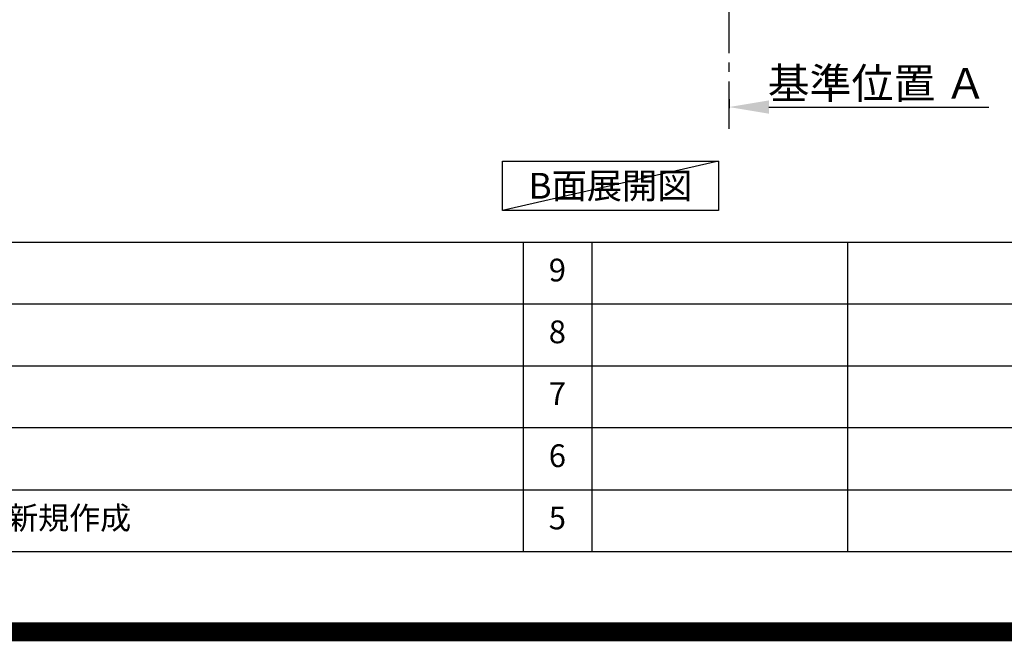
# Model space of a CAD drawing. Extents: x 55896 to 82369, y -25 to 8845.
# Drawn here: x 75305 to 77903, y -25 to 1614 of the extents above; entities that cross this region are included whole.
import ezdxf

# ---------------------------------------------------------------- set-up
doc = ezdxf.new("R2010")
doc.units = 0
doc.header["$LTSCALE"] = 50
doc.header["$MEASUREMENT"] = 0
doc.linetypes.add('CENTER', pattern=[2, 1.25, -0.25, 0.25, -0.25])
doc.layers.get('0').update_dxf_attribs({"linetype": 'CONTINUOUS'})
doc.layers.get('DEFPOINTS').update_dxf_attribs({"color": 146, "linetype": 'CONTINUOUS'})
for name, color, linetype in [('111-壁仕上', 3, 'CONTINUOUS'), ('160-文字', 254, 'CONTINUOUS'), ('166-寸法B', 11, 'CONTINUOUS'), ('190-図面外枠', 5, 'CONTINUOUS'), ('191-図面内枠', 4, 'CONTINUOUS')]:
    doc.layers.add(name, color=color, linetype=linetype)
doc.styles.add('KH001', font='txt')
doc.dimstyles.new('KH1xx030', dxfattribs={"dimscale": 30, "dimtxt": 2, "dimasz": 0.6, "dimexe": 0.3, "dimexo": 1.2, "dimgap": 0.5, "dimtad": 3, "dimdec": 1, "dimdsep": 46, "dimlunit": 6, "dimtxsty": 'KH001', "dimblk": 'DOT', "dimcen": 1, "dimdle": 1, "dimclrd": 256, "dimclre": 256, "dimclrt": 256, "dimadec": 0, "dimazin": 0, "dimtfac": 1, "dimtdec": 1, "dimtix": 1, "dimtmove": 2, "dimatfit": 3, "dimldrblk": 'CLOSEDBLANK', "dimfxl": 1, "dimtolj": 1, "dimtzin": 0, "dimlwd": -1, "dimlwe": -1, "dimarcsym": 0})

# ---------------------------------------------------------------- blocks, each defined once
blk = doc.blocks.new('A$C5D946DDC')
at = {"layer": '190-図面外枠'}
blk.add_line((20519, 350.7), (271, 350.7), dxfattribs=at)
at = {"layer": 'DEFPOINTS'}
blk.add_lwpolyline([(0, 0), (20790, 0), (20790, 14700), (0, 14700)], close=True, dxfattribs=at)
blk = doc.blocks.new('*D125')
at = {"layer": '166-寸法B', "transparency": 16777216}
for p, q in [((77176.6, 1404.4), (77176.6, 1380.3)), ((77281.6, 1383.3), (77861.7, 1383.3))]:
    blk.add_line(p, q, dxfattribs=at)
blk.add_solid([(77281.6, 1400.8), (77281.6, 1365.8), (77176.6, 1383.3)], dxfattribs=at)
at = {"layer": 'DEFPOINTS', "color": 0, "transparency": 16777216}
for p in [(77176.6, 1434.4), (77852.7, 1383.3), (77852.7, 1196.8)]:
    blk.add_point(p, dxfattribs=at)
at = {"layer": '166-寸法B', "transparency": 16777216, "insert": (77567.1, 1445.8), "char_height": 81, "attachment_point": 5, "style": 'KH001'}
blk.add_mtext('\\A1;基準位置 Ａ', dxfattribs=at)
blk = doc.blocks.new('_ClosedBlank')
at = {"color": 0, "linetype": 'ByBlock', "lineweight": -2}
for p, q in [((-1, 0.167), (0, 0)), ((-1, 0.167), (-1, -0.167)), ((0, 0), (-1, -0.167))]:
    blk.add_line(p, q, dxfattribs=at)
blk = doc.blocks.new('_None')

msp = doc.modelspace()

# ---------------------------------------------------------------- linework, layer by layer
at = {"layer": '111-壁仕上', "color": 253, "linetype": 'CENTER', "ltscale": 2}
msp.add_line((77176.55, 1325.74), (77176.55, 3242.94), dxfattribs=at)
at = {"layer": '160-文字'}
msp.add_lwpolyline([(76578.61, 1241.05), (77148.64, 1241.05), (77148.64, 1110.62), (76578.61, 1110.62)], close=True, dxfattribs=at)
at = {"layer": '191-図面内枠'}
for p, q in [((70032.52, 1027.33), (82181.34, 1027.33)), ((76633.1, 1027.26), (76633.1, 210.33)), ((76814.06, 1027.33), (76814.06, 210.4)), ((77488.71, 1027.33), (77488.71, 210.4)), ((74390.9, 864.4), (78875.3, 864.4)), ((74390.9, 701.4), (78875.3, 701.4)), ((74390.9, 538.4), (78875.3, 538.4)), ((74390.9, 374.4), (78875.3, 374.4))]:
    msp.add_line(p, q, dxfattribs=at)
at = {"layer": 'DEFPOINTS'}
msp.add_line((77148.64, 1241.05), (76578.61, 1110.62), dxfattribs=at)
at = {"layer": 'DEFPOINTS', "color": 1, "const_width": 50}
msp.add_lwpolyline([(69869.94, 0), (82343.92, 0), (82343.92, 8820), (69869.94, 8820)], close=True, dxfattribs=at)

# ---------------------------------------------------------------- block references
at = {"layer": '190-図面外枠', "xscale": 0.6000000000058208, "yscale": 0.6000000000058208, "zscale": 0.6000000000058208}
msp.add_blockref('A$C5D946DDC', (69869.94, 0), dxfattribs=at)

# ---------------------------------------------------------------- texts
at = {"layer": '160-文字', "insert": (76863.62, 1175.84), "char_height": 68, "attachment_point": 5, "style": 'KH001'}
msp.add_mtext('{\\fArial|b0|i0|c0|p32;B}面展開図', dxfattribs=at)
at = {"layer": '160-文字', "char_height": 60, "line_spacing_factor": 0.876232, "style": 'KH001'}
for s, insert, attachment_point in [('9', (76723.58, 945.83), 5), ('8', (76723.58, 782.9), 5), ('7', (76723.58, 619.9), 5), ('6', (76723.58, 456.4), 5), ('新規作成', (75271.81, 292.4), 4), ('5', (76723.58, 292.4), 5)]:
    msp.add_mtext(s, dxfattribs=dict(at, insert=insert, attachment_point=attachment_point))

# ---------------------------------------------------------------- dimensions: what is measured, and where the dimension line sits
at = {"layer": '166-寸法B'}
dim = msp.add_linear_dim(base=(77852.72, 1383.3), p1=(77176.55, 1434.43), p2=(77852.72, 1196.81), angle=180, text='基準位置 Ａ', dimstyle='KH1xx030', override={"dimtxt": 2.7, "dimasz": 3.5, "dimexe": 0.1, "dimexo": 1, "dimblk2": 'None', "dimsah": 1, "dimdle": 0.3, "dimse2": 1}, dxfattribs=at)
dim.commit()
dim.dimension.update_dxf_attribs({"geometry": '*D125', "text_midpoint": (77567.13, 1445.79)})

doc.saveas('drawing.dxf')
